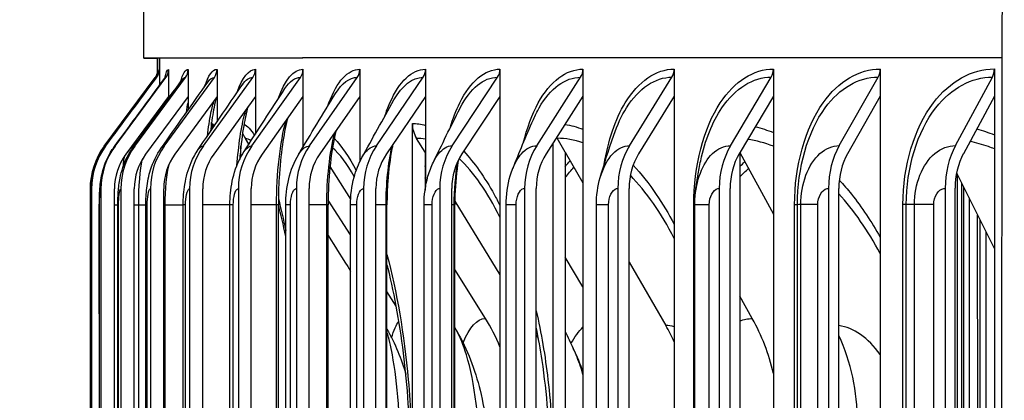
# Model space of a CAD drawing. Units: inches. Extents: x 121 to 165.4, y 22 to 53.8.
# Drawn here: x 148.8 to 150.6, y 33.3 to 34 of the extents above; entities that cross this region are included whole.
import ezdxf

# ---------------------------------------------------------------- set-up
doc = ezdxf.new("R2010")
doc.units = ezdxf.units.IN
doc.header["$MEASUREMENT"] = 0
for name, color, linetype in [('AV-PVC', 250, 'Continuous'), ('DIMENSIONS', 5, 'Continuous'), ('Visible (ANSI)', 7, 'Continuous'), ('Visible Narrow (ANSI)', 7, 'Continuous')]:
    doc.layers.add(name, color=color, linetype=linetype)
doc.styles.add('Arial', font='arial.ttf')
doc.dimstyles.new('Dimensions', dxfattribs={"dimtxt": 0.089844, "dimasz": 0.125, "dimexe": 0.0625, "dimexo": 0.125, "dimgap": 0.09, "dimtad": 0, "dimtih": 1, "dimtoh": 1, "dimzin": 0, "dimdsep": 46, "dimlunit": 5, "dimtxsty": 'Arial', "dimcen": 0, "dimadec": 0, "dimazin": 0, "dimtfac": 1, "dimtofl": 0, "dimtmove": 0, "dimatfit": 3, "dimfxl": 1, "dimfrac": 2, "dimtolj": 1, "dimtzin": 0, "dimarcsym": 0})

# ---------------------------------------------------------------- blocks, each defined once
blk = doc.blocks.new('*D152')
at = {"layer": 'Defpoints', "color": 0, "transparency": 16777216}
for p in [(145.5747, 34.973), (150.2423, 34.973), (150.5639, 27.8724)]:
    blk.add_point(p, dxfattribs=at)
at = {"layer": 'DIMENSIONS', "color": 0, "lineweight": -2, "transparency": 16777216}
for p, q in [((149.8673, 34.973), (145.3872, 34.973)), ((145.5747, 34.598), (145.5747, 32.0567)), ((145.5747, 28.2474), (145.5747, 30.7887)), ((150.1889, 27.8724), (145.3872, 27.8724))]:
    blk.add_line(p, q, dxfattribs=at)
at = {"layer": 'DIMENSIONS', "color": 0, "transparency": 16777216}
for points in [[(145.5122, 34.598), (145.6372, 34.598), (145.5747, 34.973)], [(145.5122, 28.2474), (145.6372, 28.2474), (145.5747, 27.8724)]]:
    blk.add_solid(points, dxfattribs=at)
at = {"layer": 'DIMENSIONS', "color": 0, "transparency": 16777216, "insert": (145.5747, 31.4227), "char_height": 0.269531, "attachment_point": 5, "style": 'Arial'}
blk.add_mtext('\\A1;Head Height\\P7 1/8"', dxfattribs=at)
blk = doc.blocks.new('*D155')
at = {"layer": 'Defpoints', "color": 0, "transparency": 16777216}
for p in [(147.2719, 34.3745), (150.653, 34.3745), (150.614, 30.3745)]:
    blk.add_point(p, dxfattribs=at)
at = {"layer": 'DIMENSIONS', "color": 0, "lineweight": -2, "transparency": 16777216}
for p, q in [((150.278, 34.3745), (147.0844, 34.3745)), ((147.2719, 33.9995), (147.2719, 33.1615)), ((147.2719, 30.7495), (147.2719, 31.5955)), ((150.239, 30.3745), (147.0844, 30.3745))]:
    blk.add_line(p, q, dxfattribs=at)
at = {"layer": 'DIMENSIONS', "color": 0, "transparency": 16777216}
for points in [[(147.2094, 33.9995), (147.3344, 33.9995), (147.2719, 34.3745)], [(147.2094, 30.7495), (147.3344, 30.7495), (147.2719, 30.3745)]]:
    blk.add_solid(points, dxfattribs=at)
at = {"layer": 'DIMENSIONS', "color": 0, "transparency": 16777216, "insert": (147.2719, 32.3785), "char_height": 0.269531, "attachment_point": 5, "style": 'Arial'}
blk.add_mtext('\\A1;{\\H1.85507x;\\C1;*} Inner Louvers\\P4"', dxfattribs=at)

msp = doc.modelspace()

# ---------------------------------------------------------------- linework, layer by layer
at = {"layer": 'AV-PVC', "color": 5}
msp.add_lwpolyline([(150.57538, 30.48934), (150.57382, 33.03038), (150.57538, 34.25742)], dxfattribs=at)
at = {"layer": 'Visible (ANSI)'}
for p, q in [((148.99231, 33.97234), (148.9923, 34.28923)), ((149.01731, 33.93904), (149.01731, 33.97234)), ((149.02096, 33.95162), (149.02096, 33.97239)), ((149.02132, 33.9724), (149.02132, 33.92227)), ((149.03805, 33.95169), (149.03805, 33.90156)), ((149.07392, 33.95177), (149.07392, 33.90164)), ((149.1273, 33.95185), (149.1273, 33.90172)), ((149.19802, 33.95193), (149.19802, 33.9018)), ((149.28586, 33.95201), (149.28586, 33.90187)), ((149.39054, 33.95208), (149.39055, 33.90195)), ((149.51174, 33.95216), (149.51174, 33.90203)), ((149.64906, 33.95223), (149.64906, 33.9021)), ((149.80208, 33.95231), (149.80208, 33.90218)), ((149.9703, 33.95238), (149.9703, 33.90225)), ((150.15321, 33.95245), (150.15321, 33.90232)), ((150.35022, 33.95251), (150.35022, 33.90238)), ((150.56071, 33.95258), (150.56071, 33.90245)), ((148.91936, 33.81025), (149.01348, 33.9366)), ((148.92192, 33.81033), (149.01601, 33.93668)), ((148.93932, 33.8104), (149.03312, 33.93675)), ((148.97583, 33.81048), (149.06902, 33.93683)), ((149.03015, 33.81056), (149.12244, 33.93691)), ((149.10212, 33.81064), (149.19323, 33.93699)), ((149.19152, 33.81072), (149.28115, 33.93707)), ((149.29805, 33.8108), (149.38592, 33.93715)), ((149.42139, 33.81088), (149.50722, 33.93722)), ((149.56114, 33.81096), (149.64467, 33.9373)), ((149.71687, 33.81103), (149.79782, 33.93737)), ((149.88807, 33.8111), (149.96619, 33.93744)), ((150.07421, 33.81117), (150.14926, 33.93751)), ((150.27471, 33.81124), (150.34644, 33.93758)), ((150.48892, 33.81131), (150.55712, 33.93764)), ((149.03805, 33.90156), (148.9593, 33.79546)), ((149.07392, 33.90164), (148.99567, 33.79554)), ((149.03805, 33.90156), (149.03805, 33.8984)), ((149.1273, 33.90172), (149.0498, 33.79562)), ((149.07392, 33.90164), (149.07392, 33.87683)), ((149.19802, 33.9018), (149.12152, 33.7957)), ((149.1273, 33.90172), (149.1273, 33.85507)), ((149.19802, 33.9018), (149.19802, 33.8326)), ((149.28586, 33.90187), (149.2106, 33.79578)), ((149.28586, 33.90187), (149.28586, 33.80866)), ((149.39055, 33.90195), (149.31676, 33.79586)), ((149.39055, 33.90195), (149.39055, 33.78157)), ((149.51174, 33.90203), (149.43967, 33.79594)), ((149.51174, 33.90203), (149.51174, 33.73468)), ((149.64906, 33.9021), (149.57893, 33.79602)), ((149.64906, 33.9021), (149.64916, 29.80237)), ((149.80208, 33.90218), (149.7341, 33.79609)), ((149.80208, 33.90218), (149.80217, 29.80244)), ((149.9703, 33.90225), (149.90471, 33.79616)), ((149.9703, 33.90225), (149.9704, 29.80251)), ((150.15321, 33.90232), (150.0902, 33.79623)), ((150.15321, 33.90232), (150.15331, 29.80258)), ((150.35022, 33.90238), (150.28999, 33.7963)), ((150.35022, 33.90238), (150.35032, 29.80265)), ((150.56071, 33.90245), (150.50345, 33.79637)), ((150.56071, 33.90245), (150.5608, 29.80271)), ((149.11731, 33.84038), (149.11731, 33.85397)), ((149.11919, 33.84314), (149.11919, 33.8516)), ((149.48765, 29.85208), (149.48755, 33.85208)), ((149.18616, 33.8142), (149.17957, 33.82434)), ((149.51087, 33.79903), (149.4952, 33.82465)), ((149.7694, 33.79918), (149.75452, 33.8248)), ((149.17146, 33.79054), (149.17146, 33.8108)), ((149.74735, 29.888), (149.74726, 33.81663)), ((149.51087, 33.79903), (149.51087, 33.72906)), ((149.51087, 33.79903), (149.51174, 33.79761)), ((149.7694, 33.79918), (149.76949, 29.90527)), ((149.7694, 33.79918), (149.80208, 33.74293)), ((150.09118, 33.79789), (150.09127, 29.90702)), ((150.09159, 33.79858), (150.15322, 33.68495)), ((149.33564, 33.77262), (149.37371, 33.71267)), ((150.49098, 33.7613), (150.56071, 33.6209)), ((150.25482, 33.73253), (150.25491, 29.97253)), ((150.27396, 29.97253), (150.27387, 33.73253)), ((150.47002, 33.7326), (150.47011, 29.9726)), ((150.48822, 29.97259), (150.48813, 33.73259)), ((150.50084, 30.53751), (150.50077, 33.74159)), ((148.89326, 33.73153), (148.89335, 29.97153)), ((148.89584, 33.73162), (148.89593, 29.97162)), ((148.91332, 33.73169), (148.91341, 29.97169)), ((148.93832, 29.97169), (148.93823, 33.73169)), ((148.94999, 33.73177), (148.95008, 29.97177)), ((148.97483, 29.97177), (148.97474, 33.73177)), ((149.00456, 33.73185), (149.00465, 29.97185)), ((149.02916, 29.97185), (149.02907, 33.73185)), ((149.07687, 33.73193), (149.07695, 29.97193)), ((149.10115, 29.97193), (149.10106, 33.73193)), ((149.16667, 33.73201), (149.16676, 29.97201)), ((149.19056, 29.97201), (149.19047, 33.73201)), ((149.27369, 33.73209), (149.27378, 29.97209)), ((149.29711, 29.97209), (149.29703, 33.73209)), ((149.3976, 33.73217), (149.39768, 29.97217)), ((149.42048, 29.97217), (149.42039, 33.73217)), ((149.53799, 33.73225), (149.53808, 29.97225)), ((149.56026, 29.97224), (149.56017, 33.73224)), ((149.69443, 33.73232), (149.69451, 29.97232)), ((149.71601, 29.97232), (149.71592, 33.73232)), ((149.86641, 33.73239), (149.8665, 29.97239)), ((149.88725, 29.97239), (149.88716, 33.73239)), ((150.05341, 33.73246), (150.0535, 29.97246)), ((150.07343, 29.97246), (150.07334, 33.73246)), ((148.89484, 30.00161), (148.89475, 33.70161)), ((148.91041, 30.00168), (148.91032, 33.70168)), ((148.94454, 30.00176), (148.94445, 33.70176)), ((148.99616, 30.00184), (148.99607, 33.70184)), ((149.06511, 30.00192), (149.06502, 33.70192)), ((149.15118, 30.00199), (149.15109, 33.70199)), ((149.24053, 30.00195), (149.24044, 33.70195)), ((149.25409, 30.00207), (149.25401, 33.70207)), ((149.33224, 30.00202), (149.33215, 33.70202)), ((149.37344, 33.6467), (149.3322, 33.71077)), ((149.37353, 30.00215), (149.37344, 33.70215)), ((149.4408, 30.0021), (149.44071, 33.7021)), ((149.50911, 30.00222), (149.50902, 33.70222)), ((149.56588, 30.00218), (149.56579, 33.70218)), ((149.56584, 33.70921), (149.64907, 33.57319)), ((149.6604, 30.0023), (149.66032, 33.7023)), ((149.82694, 30.00237), (149.82686, 33.70237)), ((150.0082, 30.00244), (150.00812, 33.70244)), ((150.52994, 30.53756), (150.52987, 33.683)), ((149.80208, 33.55111), (149.7694, 33.60576)), ((149.88716, 33.59646), (149.9548, 33.48003)), ((149.62219, 33.49271), (149.56579, 33.58296)), ((149.45777, 33.51567), (149.44072, 33.54217)), ((150.11437, 33.49245), (150.09119, 33.5336))]:
    msp.add_line(p, q, dxfattribs=at)
for centre, major_axis, ratio, start_param, end_param in [((154.61731, 33.97247), (-5.625, -0.00013), 0.0002528, 5.5142186, 6.3775012), ((154.61731, 33.97247), (-5.6, -0.00013), 0.0002528, 5.5188432, 6.2831854), ((148.99597, 33.95162), (-0.00018, 0.025), 0.999349, 4.0650106, 4.705381), ((149.01315, 33.95169), (-0.00007, 0.025), 0.9962958, 4.0690783, 4.7094488), ((149.04917, 33.95177), (-0.00004, 0.025), 0.9898909, 4.0702359, 4.7106063), ((149.10279, 33.95185), (-0.00003, 0.025), 0.980359, 4.0707365, 4.711107), ((149.17383, 33.95193), (-0.00002, 0.025), 0.9677302, 4.0710151, 4.7113856), ((149.26206, 33.95201), (-0.00002, 0.025), 0.9520444, 4.0711921, 4.7115626), ((149.36721, 33.95208), (-0.00002, 0.025), 0.9333511, 4.0713142, 4.7116846), ((149.48894, 33.95216), (-0.00001, 0.025), 0.9117094, 4.0714031, 4.7117736), ((149.62688, 33.95224), (-0.00001, 0.025), 0.8871877, 4.0714705, 4.711841), ((149.78058, 33.95231), (-0.00001, 0.025), 0.8598634, 4.0715233, 4.7118937), ((149.94956, 33.95238), (-0.00001, 0.025), 0.8298228, 4.0715654, 4.7119359), ((150.13328, 33.95245), (-0.00001, 0.025), 0.7971608, 4.0715997, 4.7119702), ((150.33117, 33.95252), (-0.00001, 0.025), 0.7619807, 4.0716281, 4.7119986), ((150.5426, 33.95258), (-0.00001, 0.025), 0.7243935, 4.0716518, 4.7120222), ((148.99344, 33.95154), (0.00031, 0.025), 0.9997992, 4.0846371, 4.4239618), ((149.16917, 33.85161), (-0.00048, 0.05), 0.9996583, 1.5611237, 1.7138264), ((149.53419, 33.85207), (-0.00003, 0.05), 0.9326833, 1.5700954, 2.150725), ((149.22096, 33.85176), (-0.00009, 0.05), 0.9901555, 1.920959, 2.1496196), ((149.79153, 33.85222), (-0.00003, 0.05), 0.8854638, 2.1110661, 2.1508818), ((149.02498, 33.73154), (0.00166, 0.13173), 0.9997992, 0.9430444, 1.5834149), ((149.02749, 33.73162), (-0.00093, 0.13173), 0.999349, 0.9234179, 1.5637884), ((149.04457, 33.73169), (-0.00039, 0.13174), 0.9962958, 0.9274857, 1.5678561), ((149.0804, 33.73177), (-0.00024, 0.13174), 0.9898909, 0.9286432, 1.5690137), ((149.13371, 33.73185), (-0.00017, 0.13174), 0.980359, 0.9291439, 1.5695143), ((149.20435, 33.73193), (-0.00013, 0.13174), 0.9677302, 0.9294225, 1.569793), ((149.29209, 33.732), (-0.00011, 0.13174), 0.9520444, 0.9295995, 1.56997), ((149.39665, 33.73208), (-0.00009, 0.13174), 0.9333511, 0.9297215, 1.570092), ((149.5177, 33.73216), (-0.00008, 0.13174), 0.9117094, 0.9298104, 1.5701809), ((149.65486, 33.73223), (-0.00007, 0.13174), 0.8871877, 0.9298779, 1.5702484), ((149.8077, 33.73231), (-0.00006, 0.13174), 0.8598634, 0.9299306, 1.5703011), ((149.97573, 33.73238), (-0.00005, 0.13174), 0.8298228, 0.9299728, 1.5703432), ((150.15843, 33.73245), (-0.00005, 0.13174), 0.7971608, 0.9300071, 1.5703776), ((150.3552, 33.73251), (-0.00004, 0.13174), 0.7619807, 0.9300354, 1.5704059), ((150.56545, 33.73258), (-0.00004, 0.13174), 0.7243935, 0.9300591, 1.5704296), ((149.04457, 33.73169), (0.00032, -0.10674), 0.9962958, 4.0690783, 4.7094488), ((149.0804, 33.73177), (0.00019, -0.10674), 0.9898909, 4.0702359, 4.7106063), ((149.13371, 33.73185), (0.00014, -0.10674), 0.980359, 4.0707365, 4.711107), ((149.20435, 33.73193), (0.00011, -0.10674), 0.9677302, 4.0710151, 4.7113856), ((149.29209, 33.732), (0.00009, -0.10674), 0.9520444, 4.0711921, 4.7115626), ((149.39665, 33.73208), (0.00007, -0.10674), 0.9333511, 4.0713142, 4.7116846), ((149.5177, 33.73216), (0.00006, -0.10674), 0.9117094, 4.0714031, 4.7117736), ((149.65486, 33.73223), (0.00005, -0.10674), 0.8871877, 4.0714705, 4.711841), ((149.8077, 33.73231), (0.00005, -0.10674), 0.8598634, 4.0715233, 4.7118937), ((149.97573, 33.73238), (0.00004, -0.10674), 0.8298228, 4.0715654, 4.7119359), ((150.15843, 33.73245), (0.00004, -0.10674), 0.7971608, 4.0715997, 4.7119702), ((150.3552, 33.73251), (0.00003, -0.10674), 0.7619807, 4.0716281, 4.7119986), ((150.56545, 33.73258), (0.00003, -0.10674), 0.7243935, 4.0716518, 4.7120222), ((149.34414, 33.30115), (0.00027, 0.34916), 0.9524112, 5.1236456, 5.293848), ((149.71481, 33.30223), (0.00016, -0.32416), 0.8854638, 2.0433481, 2.1508818), ((149.86373, 33.30087), (0.00014, 0.34916), 0.8585675, 4.9755413, 5.2935117), ((149.45337, 33.30208), (0.00022, -0.32416), 0.9326833, 2.0593446, 2.0888783), ((150.04022, 33.30238), (0.00013, -0.32416), 0.8266906, 1.570347, 2.0819898)]:
    msp.add_ellipse(centre, major_axis=major_axis, ratio=ratio, start_param=start_param, end_param=end_param, dxfattribs=at)
for points in [[(148.92174, 33.8102), (148.95303, 33.85227), (148.98432, 33.89435), (149.01563, 33.93643)], [(148.93824, 33.80968), (148.96912, 33.85153), (149.00002, 33.89342), (149.03095, 33.93533)], [(148.97287, 33.80848), (149.00285, 33.84988), (149.03293, 33.89135), (149.06309, 33.93289)], [(149.06309, 33.93289), (149.06315, 33.93297), (149.06317, 33.93301), (149.06317, 33.93301)], [(149.02437, 33.80658), (149.05303, 33.84727), (149.08188, 33.88812), (149.11087, 33.92909)], [(149.09257, 33.8039), (149.11947, 33.8436), (149.14667, 33.88358), (149.17411, 33.92376)], [(149.17721, 33.80029), (149.2019, 33.83869), (149.22704, 33.87752), (149.25255, 33.91667)], [(149.27798, 33.79554), (149.30001, 33.83224), (149.32267, 33.86961), (149.34585, 33.90745)], [(149.39451, 33.78931), (149.41341, 33.82384), (149.43317, 33.85934), (149.45363, 33.89555)], [(149.52635, 33.78104), (149.54166, 33.81277), (149.55809, 33.84592), (149.57541, 33.88008)], [(149.67301, 33.76968), (149.68424, 33.79771), (149.69689, 33.82789), (149.71068, 33.85949)], [(149.8339, 33.75263), (149.84055, 33.77562), (149.84897, 33.80209), (149.85881, 33.8306)], [(149.82686, 33.70237), (149.82686, 33.71931), (149.82922, 33.73644), (149.8339, 33.75263)], [(149.25401, 33.64396), (149.24965, 33.66506), (149.24508, 33.68469), (149.24044, 33.70248)], [(149.24044, 33.69779), (149.2411, 33.69679), (149.24176, 33.69578), (149.24241, 33.69478)], [(150.00812, 33.70244), (150.00812, 33.70573), (150.00821, 33.70902), (150.0084, 33.7123)], [(150.00812, 33.70244), (150.00812, 33.70244), (150.00812, 33.70244), (150.00812, 33.70244)], [(149.33215, 33.64568), (149.34586, 33.62388), (149.35963, 33.60202), (149.37344, 33.58011)], [(149.44072, 33.47288), (149.45574, 33.44651), (149.46743, 33.4181), (149.47558, 33.38975)], [(149.56579, 33.47589), (149.56694, 33.47391), (149.56808, 33.47192), (149.56922, 33.46993)], [(149.76941, 33.46885), (149.77423, 33.45857), (149.7792, 33.44808), (149.78429, 33.4374)], [(149.78429, 33.4374), (149.79101, 33.42332), (149.79693, 33.40883), (149.80209, 33.39404)]]:
    msp.add_open_spline(points, degree=3, dxfattribs=at)
for points, knots in [([(149.01563, 33.93643), (149.01664, 33.93779), (149.01737, 33.93908), (149.01835, 33.9411), (149.01864, 33.94187), (149.01908, 33.94318), (149.01918, 33.94359), (149.01927, 33.94395), (149.01928, 33.944), (149.01928, 33.944)], [0, 0, 0, 0, 0.017924606, 0.017924606, 0.035386437, 0.035386437, 0.058060745, 0.058060745, 0.072150852, 0.072150852, 0.072150852, 0.072150852]), ([(149.03095, 33.93533), (149.03189, 33.9366), (149.03223, 33.93736), (149.03241, 33.93774), (149.03243, 33.93778), (149.03243, 33.93778)], [0, 0, 0, 0, 0.038704794, 0.038704794, 0.051796161, 0.051796161, 0.051796161, 0.051796161]), ([(149.12612, 33.9001), (149.12471, 33.89501), (149.12324, 33.88882), (149.1196, 33.87039), (149.11749, 33.85657), (149.11558, 33.84005), (149.11543, 33.83872), (149.11528, 33.83738)], [0.17998774, 0.17998774, 0.17998774, 0.17998774, 0.26878475, 0.26878475, 0.41481546, 0.41481546, 0.42742714, 0.42742714, 0.42742714, 0.42742714]), ([(149.18421, 33.88264), (149.18148, 33.87285), (149.17885, 33.86088), (149.17383, 33.83168), (149.17153, 33.8135), (149.16956, 33.79155), (149.16933, 33.78878), (149.1691, 33.78598)], [0.20197309, 0.20197309, 0.20197309, 0.20197309, 0.33587566, 0.33587566, 0.49611899, 0.49611899, 0.51903622, 0.51903622, 0.51903622, 0.51903622]), ([(149.25756, 33.86197), (149.25729, 33.86095), (149.25702, 33.85991), (149.25333, 33.8454), (149.25028, 33.82968), (149.2451, 33.79384), (149.24306, 33.77301), (149.24091, 33.73542), (149.24044, 33.71863), (149.24044, 33.70195)], [0.22527261, 0.22527261, 0.22527261, 0.22527261, 0.23694836, 0.23694836, 0.38607571, 0.38607571, 0.55278202, 0.55278202, 0.67990757, 0.67990757, 0.67990757, 0.67990757]), ([(149.34651, 33.83864), (149.34605, 33.83673), (149.3456, 33.83479), (149.3415, 33.81655), (149.33848, 33.79816), (149.33398, 33.75812), (149.33259, 33.73583), (149.33218, 33.70976), (149.33215, 33.70589), (149.33215, 33.70202)], [0.24636675, 0.24636675, 0.24636675, 0.24636675, 0.26527068, 0.26527068, 0.4219735, 0.4219735, 0.59141917, 0.59141917, 0.62089366, 0.62089366, 0.62089366, 0.62089366]), ([(148.89475, 33.70161), (148.89475, 33.70578), (148.89478, 33.71), (148.89487, 33.71794), (148.89494, 33.72173), (148.89516, 33.72948), (148.89531, 33.73331), (148.89578, 33.74019), (148.89604, 33.74319), (148.89693, 33.75052), (148.89766, 33.75496), (148.89982, 33.76486), (148.90139, 33.77037), (148.90709, 33.78634), (148.91229, 33.79655), (148.91964, 33.80733), (148.92067, 33.80878), (148.92174, 33.8102)], [0, 0, 0, 0, 0.03179332, 0.03179332, 0.06369964, 0.06369964, 0.1023639, 0.1023639, 0.12862944, 0.12862944, 0.16320638, 0.16320638, 0.20679074, 0.20679074, 0.29270437, 0.29270437, 0.30624877, 0.30624877, 0.30624877, 0.30624877]), ([(148.91032, 33.70168), (148.91032, 33.7076), (148.91043, 33.71357), (148.91086, 33.72512), (148.91119, 33.73074), (148.91263, 33.7462), (148.91427, 33.75667), (148.9204, 33.7778), (148.92489, 33.78837), (148.93294, 33.80208), (148.9355, 33.80595), (148.93824, 33.80968)], [0, 0, 0, 0, 0.04512492, 0.04512492, 0.09223761, 0.09223761, 0.17723524, 0.17723524, 0.2633701, 0.2633701, 0.29869683, 0.29869683, 0.29869683, 0.29869683]), ([(148.94445, 33.70176), (148.94445, 33.70991), (148.94473, 33.71812), (148.94596, 33.73455), (148.94696, 33.74284), (148.95111, 33.76428), (148.95543, 33.77781), (148.96496, 33.7966), (148.96869, 33.80271), (148.97287, 33.80848)], [0, 0, 0, 0, 0.06215829, 0.06215829, 0.13053123, 0.13053123, 0.23808281, 0.23808281, 0.29255055, 0.29255055, 0.29255055, 0.29255055]), ([(148.99607, 33.70184), (148.99607, 33.71235), (148.99664, 33.72291), (148.9992, 33.74452), (149.0014, 33.75577), (149.00924, 33.7807), (149.0158, 33.79442), (149.02437, 33.80658)], [0, 0, 0, 0, 0.08011254, 0.08011254, 0.17118251, 0.17118251, 0.28534831, 0.28534831, 0.28534831, 0.28534831]), ([(149.45145, 33.81328), (149.4509, 33.81067), (149.45037, 33.80803), (149.44635, 33.78688), (149.44376, 33.76659), (149.44124, 33.73152), (149.44071, 33.71677), (149.44071, 33.7021)], [0.2627379, 0.2627379, 0.2627379, 0.2627379, 0.28605174, 0.28605174, 0.44722274, 0.44722274, 0.55901605, 0.55901605, 0.55901605, 0.55901605]), ([(149.06502, 33.70192), (149.06502, 33.71467), (149.06598, 33.72749), (149.07026, 33.75362), (149.07398, 33.76723), (149.08314, 33.78841), (149.08749, 33.79641), (149.09257, 33.8039)], [0, 0, 0, 0, 0.09722145, 0.09722145, 0.20689804, 0.20689804, 0.27654015, 0.27654015, 0.27654015, 0.27654015]), ([(149.15109, 33.70199), (149.15109, 33.71667), (149.15248, 33.73142), (149.15856, 33.76089), (149.16369, 33.77596), (149.17299, 33.79342), (149.17503, 33.7969), (149.17721, 33.80029)], [0, 0, 0, 0, 0.11180077, 0.11180077, 0.23381278, 0.23381278, 0.26488879, 0.26488879, 0.26488879, 0.26488879]), ([(149.25401, 33.70207), (149.25401, 33.7182), (149.25581, 33.73445), (149.26341, 33.76585), (149.26951, 33.78142), (149.27798, 33.79554)], [0, 0, 0, 0, 0.12289786, 0.12289786, 0.25004045, 0.25004045, 0.25004045, 0.25004045]), ([(149.37344, 33.70215), (149.37344, 33.71927), (149.37559, 33.73656), (149.3834, 33.76553), (149.38823, 33.77784), (149.39451, 33.78931)], [0, 0, 0, 0, 0.13049152, 0.13049152, 0.23147281, 0.23147281, 0.23147281, 0.23147281]), ([(149.50902, 33.70222), (149.50902, 33.71996), (149.51144, 33.7379), (149.51894, 33.76379), (149.52228, 33.77261), (149.52635, 33.78104)], [0, 0, 0, 0, 0.13518387, 0.13518387, 0.20742626, 0.20742626, 0.20742626, 0.20742626]), ([(149.57235, 33.78462), (149.57187, 33.78171), (149.57141, 33.77879), (149.56805, 33.75572), (149.56631, 33.73417), (149.56582, 33.7092), (149.56579, 33.70569), (149.56579, 33.70218)], [0.2771377, 0.2771377, 0.2771377, 0.2771377, 0.30114461, 0.30114461, 0.46486982, 0.46486982, 0.49163044, 0.49163044, 0.49163044, 0.49163044]), ([(149.66032, 33.7023), (149.66032, 33.72038), (149.66293, 33.73867), (149.66957, 33.76052), (149.67119, 33.76514), (149.67301, 33.76968)], [0, 0, 0, 0, 0.13776499, 0.13776499, 0.17536553, 0.17536553, 0.17536553, 0.17536553]), ([(150.00839, 33.71231), (150.00865, 33.71714), (150.009, 33.72101), (150.01045, 33.73493), (150.01192, 33.74497), (150.01531, 33.76463), (150.0171, 33.77389), (150.01913, 33.78355)], [0, 0, 0, 0, 0.07643895, 0.07643895, 0.26356927, 0.26356927, 0.41651433, 0.41651433, 0.41651433, 0.41651433]), ([(149.4835, 33.22707), (149.4835, 33.29148), (149.4797, 33.35671), (149.46559, 33.47754), (149.45524, 33.53482), (149.44209, 33.58783), (149.4414, 33.59054), (149.44072, 33.59322)], [0, 0, 0, 0, 0.49074854, 0.49074854, 0.97201582, 0.97201582, 0.99804248, 0.99804248, 0.99804248, 0.99804248]), ([(149.56922, 33.46993), (149.58895, 33.43566), (149.60313, 33.39832), (149.62274, 33.31756), (149.62748, 33.27218), (149.62749, 33.22695)], [0, 0, 0, 0, 0.30443976, 0.30443976, 0.64909377, 0.64909377, 0.64909377, 0.64909377]), ([(149.74065, 33.22722), (149.74065, 33.2908), (149.73585, 33.3552), (149.72368, 33.43611), (149.72004, 33.4565), (149.71593, 33.47639)], [0, 0, 0, 0, 0.48445639, 0.48445639, 0.65094358, 0.65094358, 0.65094358, 0.65094358])]:
    msp.add_open_spline(points, degree=3, knots=knots, dxfattribs=at)
at = {"layer": 'Visible Narrow (ANSI)'}
for p, q in [((150.49195, 33.75934), (150.49203, 30.55997)), ((150.5038, 33.73548), (150.50388, 30.56002)), ((150.51397, 33.71501), (150.51404, 30.56002)), ((148.8949, 30.00161), (148.89482, 33.70161)), ((148.91085, 30.00168), (148.91076, 33.70168)), ((148.9458, 30.00176), (148.94571, 33.70176)), ((148.98303, 30.00174), (148.98294, 33.70174)), ((148.99867, 30.00184), (148.99858, 33.70184)), ((149.03187, 30.00183), (149.03179, 33.70183)), ((149.06929, 30.00192), (149.0692, 33.70192)), ((149.15743, 30.002), (149.15734, 33.702)), ((149.23713, 30.00195), (149.23705, 33.70195)), ((149.26282, 30.00208), (149.26273, 33.70208)), ((149.32979, 30.00203), (149.3297, 33.70203)), ((149.38513, 30.00216), (149.38504, 33.70216)), ((149.43915, 30.0021), (149.43906, 33.7021)), ((149.52396, 30.00224), (149.52388, 33.70224)), ((149.56487, 30.00218), (149.56478, 33.70218)), ((149.67889, 30.00231), (149.6788, 33.70231)), ((149.84941, 30.00239), (149.84933, 33.70239)), ((150.0065, 30.00239), (150.00642, 33.70239)), ((150.035, 30.00246), (150.03491, 33.70246)), ((150.19233, 30.00246), (150.19225, 33.70246)), ((150.19762, 30.00246), (150.19753, 33.70246)), ((150.2038, 30.00251), (150.20371, 33.7025)), ((150.23506, 30.00253), (150.23498, 33.70253)), ((150.39214, 30.00253), (150.39205, 33.70253)), ((150.39825, 30.00253), (150.39817, 33.70253)), ((150.41334, 30.00257), (150.41325, 33.70257)), ((150.44897, 30.00259), (150.44888, 33.70259)), ((150.53399, 33.67471), (150.53406, 30.56007)), ((150.54497, 33.65261), (150.54504, 30.56007))]:
    msp.add_line(p, q, dxfattribs=at)
for points in [[(149.01899, 33.94272), (149.01951, 33.94856), (149.02016, 33.95161), (149.02096, 33.95162)], [(149.03117, 33.93543), (149.03316, 33.94603), (149.03546, 33.95168), (149.03805, 33.95169)], [(149.05999, 33.92843), (149.06405, 33.94358), (149.06878, 33.95176), (149.07392, 33.95177)], [(149.10454, 33.91999), (149.11109, 33.94058), (149.11891, 33.95184), (149.1273, 33.95185)], [(149.16469, 33.90988), (149.17403, 33.93692), (149.18565, 33.95191), (149.19802, 33.95193)], [(149.24027, 33.8978), (149.25256, 33.93246), (149.26872, 33.95199), (149.28586, 33.95201)], [(149.01563, 33.93642), (149.01575, 33.93659), (149.01588, 33.93668), (149.01601, 33.93668)], [(149.03096, 33.93529), (149.03166, 33.93625), (149.03238, 33.93675), (149.03312, 33.93675)], [(149.0631, 33.9328), (149.065, 33.93546), (149.06698, 33.93683), (149.06902, 33.93683)], [(149.1109, 33.92896), (149.11456, 33.93418), (149.11844, 33.93691), (149.12244, 33.93691)], [(149.17414, 33.92362), (149.1801, 33.93236), (149.18656, 33.93698), (149.19323, 33.93699)], [(149.25258, 33.91654), (149.26131, 33.92989), (149.27106, 33.93706), (149.28115, 33.93707)], [(149.34587, 33.90736), (149.35775, 33.92662), (149.37159, 33.93714), (149.38592, 33.93715)], [(149.45364, 33.89551), (149.46887, 33.92232), (149.4877, 33.93721), (149.50722, 33.93722)], [(149.07088, 33.87252), (149.07183, 33.87907), (149.07285, 33.88502), (149.07393, 33.89035)], [(149.11919, 33.8516), (149.11986, 33.85161), (149.12074, 33.84998), (149.12178, 33.84679)], [(149.1771, 33.85051), (149.18325, 33.84785), (149.18985, 33.84097), (149.19668, 33.83012)], [(149.23705, 33.70195), (149.23704, 33.75982), (149.24342, 33.8172), (149.25484, 33.85811)], [(149.48755, 33.85208), (149.49551, 33.85208), (149.5036, 33.85089), (149.51176, 33.84853)], [(149.76899, 33.85048), (149.77997, 33.84872), (149.79104, 33.84566), (149.80211, 33.84133)], [(150.11999, 33.84622), (150.13108, 33.8435), (150.14218, 33.83987), (150.15324, 33.83538)], [(150.52819, 33.84213), (150.53907, 33.83914), (150.54993, 33.83551), (150.56072, 33.83125)], [(149.18998, 33.82012), (149.18637, 33.82293), (149.1829, 33.82434), (149.17957, 33.82434)], [(149.3297, 33.70203), (149.3297, 33.74987), (149.33495, 33.79738), (149.34445, 33.83552)], [(149.34357, 33.82479), (149.35711, 33.81036), (149.37072, 33.79036), (149.38388, 33.76524)], [(149.51174, 33.82294), (149.50618, 33.82408), (149.50066, 33.82465), (149.4952, 33.82465)], [(149.80208, 33.81631), (149.78611, 33.82196), (149.77017, 33.82481), (149.75452, 33.8248)], [(148.92174, 33.8102), (148.9218, 33.81028), (148.92186, 33.81033), (148.92192, 33.81033)], [(148.93824, 33.80967), (148.9386, 33.81015), (148.93896, 33.8104), (148.93932, 33.8104)], [(148.97287, 33.80846), (148.97383, 33.8098), (148.97482, 33.81048), (148.97583, 33.81048)], [(149.02437, 33.80656), (149.02623, 33.8092), (149.02817, 33.81056), (149.03015, 33.81056)], [(149.09257, 33.80388), (149.09558, 33.80832), (149.09883, 33.81064), (149.10212, 33.81064)], [(149.17721, 33.80028), (149.18161, 33.8071), (149.18652, 33.81072), (149.19152, 33.81072)], [(149.38046, 33.75429), (149.36724, 33.77767), (149.35363, 33.79567), (149.34025, 33.80746)], [(149.43906, 33.7021), (149.43906, 33.74009), (149.44292, 33.77787), (149.45002, 33.81091)], [(150.15321, 33.81011), (150.1375, 33.81623), (150.1217, 33.82047), (150.10598, 33.82281)], [(149.64905, 33.67931), (149.62606, 33.72568), (149.60027, 33.7625), (149.57383, 33.78736)], [(149.03179, 33.70183), (149.03179, 33.73075), (149.03443, 33.75913), (149.03879, 33.77669)], [(149.51099, 33.77312), (149.51128, 33.77356), (149.51157, 33.774), (149.51186, 33.77444)], [(149.56478, 33.70218), (149.56478, 33.72952), (149.56706, 33.75674), (149.57134, 33.78218)], [(149.76953, 33.77298), (149.77251, 33.77654), (149.77554, 33.77999), (149.7786, 33.78333)], [(149.76954, 33.75272), (149.77473, 33.75933), (149.78005, 33.76559), (149.78548, 33.77148)], [(150.09132, 33.77285), (150.09442, 33.7759), (150.09756, 33.77888), (150.10072, 33.78176)], [(150.09133, 33.75364), (150.0966, 33.75914), (150.10197, 33.76438), (150.10744, 33.76937)], [(149.511, 33.75119), (149.51129, 33.75167), (149.51157, 33.75215), (149.51186, 33.75263)], [(149.9703, 33.64023), (149.94634, 33.68703), (149.91877, 33.72642), (149.88948, 33.75657)], [(150.35022, 33.61234), (150.32779, 33.65455), (150.30187, 33.69166), (150.27382, 33.72253)], [(148.89482, 33.70161), (148.89477, 33.70161), (148.89475, 33.70161), (148.89475, 33.70161)], [(148.91076, 33.70168), (148.91047, 33.70168), (148.91033, 33.70168), (148.91033, 33.70168)], [(148.94447, 33.70167), (148.94186, 33.70167), (148.93979, 33.70167), (148.93828, 33.70167)], [(148.94571, 33.70176), (148.94487, 33.70176), (148.94446, 33.70176), (148.94448, 33.70176)], [(148.98294, 33.70174), (148.97962, 33.70175), (148.97689, 33.70175), (148.97477, 33.70175)], [(148.99607, 33.70174), (148.99168, 33.70174), (148.9873, 33.70174), (148.98294, 33.70174)], [(148.99858, 33.70184), (148.99691, 33.70184), (148.9961, 33.70184), (148.99611, 33.70184)], [(149.03179, 33.70183), (149.03082, 33.70183), (149.02992, 33.70183), (149.02908, 33.70183)], [(149.06502, 33.70181), (149.05381, 33.70181), (149.04273, 33.70182), (149.03179, 33.70183)], [(149.0692, 33.70192), (149.06643, 33.70192), (149.06507, 33.70192), (149.06508, 33.70192)], [(149.15109, 33.70188), (149.13402, 33.70189), (149.11734, 33.70189), (149.10106, 33.7019)], [(149.15734, 33.702), (149.15321, 33.702), (149.15115, 33.702), (149.15116, 33.70199)], [(149.23705, 33.70195), (149.22105, 33.70196), (149.20553, 33.70197), (149.19047, 33.70198)], [(149.24042, 33.70195), (149.24041, 33.70195), (149.23928, 33.70195), (149.23705, 33.70195)], [(149.24051, 33.71293), (149.24516, 33.69509), (149.24967, 33.67572), (149.25396, 33.65503)], [(149.26273, 33.70208), (149.25698, 33.70208), (149.25408, 33.70208), (149.25407, 33.70207)], [(149.3297, 33.70203), (149.31848, 33.70204), (149.30759, 33.70204), (149.29703, 33.70205)], [(149.33213, 33.70202), (149.33213, 33.70203), (149.33132, 33.70203), (149.3297, 33.70203)], [(149.38504, 33.70216), (149.37743, 33.70216), (149.37352, 33.70215), (149.37349, 33.70215)], [(149.43906, 33.7021), (149.43268, 33.70211), (149.42645, 33.70212), (149.42039, 33.70212)], [(149.44069, 33.7021), (149.4407, 33.7021), (149.44016, 33.7021), (149.43906, 33.7021)], [(149.52388, 33.70224), (149.51417, 33.70223), (149.5091, 33.70223), (149.50906, 33.70222)], [(149.56478, 33.70218), (149.56323, 33.70218), (149.56169, 33.70218), (149.56017, 33.70219)], [(149.56577, 33.70218), (149.56578, 33.70218), (149.56545, 33.70218), (149.56478, 33.70218)], [(149.6788, 33.70231), (149.66678, 33.70231), (149.66039, 33.7023), (149.66034, 33.7023)], [(149.84933, 33.70239), (149.8348, 33.70238), (149.82691, 33.70237), (149.82686, 33.70237)], [(150.00811, 33.70239), (150.00761, 33.70239), (150.00704, 33.70239), (150.00642, 33.70239)], [(150.03491, 33.70246), (150.01769, 33.70245), (150.00812, 33.70244), (150.00812, 33.70244)], [(150.19753, 33.70246), (150.19741, 33.70246), (150.19552, 33.70246), (150.19225, 33.70246)], [(150.20371, 33.7025), (150.20083, 33.70249), (150.19878, 33.70248), (150.19753, 33.70246)], [(150.23498, 33.70253), (150.21643, 33.70252), (150.20525, 33.70251), (150.20371, 33.7025)], [(150.39817, 33.70253), (150.39774, 33.70253), (150.39556, 33.70253), (150.39205, 33.70253)], [(150.41325, 33.70257), (150.40739, 33.70256), (150.40236, 33.70254), (150.39817, 33.70253)], [(150.44888, 33.70259), (150.42913, 33.70259), (150.41639, 33.70258), (150.41325, 33.70257)], [(149.44923, 33.45695), (149.45328, 33.47119), (149.45785, 33.48148), (149.46278, 33.4873)], [(149.58094, 33.4479), (149.59257, 33.47672), (149.60696, 33.49272), (149.62219, 33.49271)], [(149.97031, 33.4776), (149.96514, 33.47921), (149.95996, 33.48003), (149.9548, 33.48003)], [(150.09122, 33.48806), (150.09879, 33.49096), (150.10655, 33.49245), (150.11437, 33.49245)], [(150.35023, 33.42638), (150.32804, 33.45718), (150.30098, 33.47592), (150.27388, 33.47952)], [(149.77997, 33.44645), (149.78677, 33.45886), (149.79423, 33.46896), (149.80214, 33.47652)]]:
    msp.add_open_spline(points, degree=3, dxfattribs=at)
for points, knots in [([(149.33107, 33.88325), (149.33185, 33.88552), (149.33265, 33.88773), (149.33347, 33.8899), (149.34846, 33.92953), (149.36893, 33.95207), (149.39054, 33.95208)], [2.38165395, 2.38165395, 2.38165395, 2.38165395, 2.42102348, 2.42102348, 2.42102348, 3.14159265, 3.14159265, 3.14159265, 3.14159265]), ([(149.43682, 33.86558), (149.43965, 33.87426), (149.44273, 33.88243), (149.44604, 33.88998), (149.46339, 33.92961), (149.48701, 33.95214), (149.51174, 33.95216)], [2.28372902, 2.28372902, 2.28372902, 2.28372902, 2.42102348, 2.42102348, 2.42102348, 3.14159265, 3.14159265, 3.14159265, 3.14159265]), ([(149.55724, 33.8437), (149.56224, 33.86077), (149.56816, 33.87641), (149.57494, 33.89005), (149.59461, 33.92968), (149.62128, 33.95222), (149.64906, 33.95223)], [2.17302252, 2.17302252, 2.17302252, 2.17302252, 2.42102348, 2.42102348, 2.42102348, 3.14159265, 3.14159265, 3.14159265, 3.14159265]), ([(149.69205, 33.81559), (149.69887, 33.84376), (149.70823, 33.86928), (149.71976, 33.89013), (149.7417, 33.92976), (149.77134, 33.95229), (149.80208, 33.95231)], [2.0419337, 2.0419337, 2.0419337, 2.0419337, 2.4210235, 2.4210235, 2.4210235, 3.1415927, 3.1415927, 3.1415927, 3.1415927]), ([(149.84112, 33.77623), (149.84828, 33.81992), (149.86166, 33.85997), (149.88006, 33.8902), (149.90419, 33.92983), (149.93671, 33.95236), (149.9703, 33.95238)], [1.8713703, 1.8713703, 1.8713703, 1.8713703, 2.4210235, 2.4210235, 2.4210235, 3.1415927, 3.1415927, 3.1415927, 3.1415927]), ([(150.00642, 33.70239), (150.00641, 33.77324), (150.02437, 33.84351), (150.05533, 33.89027), (150.08156, 33.9299), (150.11686, 33.95243), (150.15321, 33.95245)], [1.5707963, 1.5707963, 1.5707963, 1.5707963, 2.4210235, 2.4210235, 2.4210235, 3.1415927, 3.1415927, 3.1415927, 3.1415927]), ([(150.19225, 33.70246), (150.19224, 33.77331), (150.21166, 33.84358), (150.245, 33.89034), (150.27327, 33.92997), (150.31123, 33.9525), (150.35022, 33.95251)], [1.5707963, 1.5707963, 1.5707963, 1.5707963, 2.4210235, 2.4210235, 2.4210235, 3.1415927, 3.1415927, 3.1415927, 3.1415927]), ([(150.39205, 33.70253), (150.39205, 33.77338), (150.41286, 33.84364), (150.44849, 33.8904), (150.47869, 33.93003), (150.51921, 33.95257), (150.56071, 33.95258)], [1.5707963, 1.5707963, 1.5707963, 1.5707963, 2.4210235, 2.4210235, 2.4210235, 3.1415927, 3.1415927, 3.1415927, 3.1415927]), ([(149.57541, 33.88008), (149.57555, 33.88034), (149.57568, 33.8806), (149.57581, 33.88085), (149.59428, 33.91689), (149.619, 33.93728), (149.64467, 33.9373)], [2.42909661, 2.42909661, 2.42909661, 2.42909661, 2.43417015, 2.43417015, 2.43417015, 3.14159265, 3.14159265, 3.14159265, 3.14159265]), ([(149.71071, 33.85945), (149.71402, 33.86709), (149.71758, 33.87427), (149.72138, 33.88093), (149.74195, 33.91696), (149.76942, 33.93736), (149.79782, 33.93737)], [2.30348689, 2.30348689, 2.30348689, 2.30348689, 2.43417015, 2.43417015, 2.43417015, 3.14159265, 3.14159265, 3.14159265, 3.14159265]), ([(149.85893, 33.83048), (149.86538, 33.84931), (149.87326, 33.86642), (149.88241, 33.881), (149.90503, 33.91703), (149.93516, 33.93743), (149.96619, 33.93744)], [2.14798278, 2.14798278, 2.14798278, 2.14798278, 2.43417015, 2.43417015, 2.43417015, 3.14159265, 3.14159265, 3.14159265, 3.14159265]), ([(150.01928, 33.78342), (150.02725, 33.82095), (150.04064, 33.85505), (150.0584, 33.88107), (150.08299, 33.9171), (150.11568, 33.9375), (150.14926, 33.93751)], [1.9232827, 1.9232827, 1.9232827, 1.9232827, 2.4341701, 2.4341701, 2.4341701, 3.1415927, 3.1415927, 3.1415927, 3.1415927]), ([(150.19753, 33.70246), (150.19753, 33.77011), (150.21647, 33.83716), (150.24879, 33.88114), (150.27527, 33.91717), (150.31043, 33.93757), (150.34644, 33.93758)], [1.5707963, 1.5707963, 1.5707963, 1.5707963, 2.4341701, 2.4341701, 2.4341701, 3.1415927, 3.1415927, 3.1415927, 3.1415927]), ([(150.39817, 33.70253), (150.39817, 33.77018), (150.41845, 33.83723), (150.45298, 33.8812), (150.48127, 33.91724), (150.51878, 33.93763), (150.55712, 33.93764)], [1.5707963, 1.5707963, 1.5707963, 1.5707963, 2.4341701, 2.4341701, 2.4341701, 3.1415927, 3.1415927, 3.1415927, 3.1415927]), ([(149.10952, 33.82876), (149.11135, 33.84454), (149.11356, 33.85889), (149.11612, 33.8712), (149.11796, 33.8801), (149.12, 33.88793), (149.12218, 33.89461)], [2.18614068, 2.18614068, 2.18614068, 2.18614068, 2.44889711, 2.44889711, 2.44889711, 2.63863747, 2.63863747, 2.63863747, 2.63863747]), ([(149.16408, 33.77448), (149.16693, 33.81192), (149.17197, 33.84591), (149.17893, 33.87128), (149.17956, 33.8736), (149.18021, 33.87584), (149.18088, 33.87801)], [1.90752131, 1.90752131, 1.90752131, 1.90752131, 2.44889711, 2.44889711, 2.44889711, 2.49825677, 2.49825677, 2.49825677, 2.49825677]), ([(149.27798, 33.79553), (149.27809, 33.79573), (149.27821, 33.79592), (149.27833, 33.79611), (149.28421, 33.80567), (149.29108, 33.8108), (149.29805, 33.8108)], [2.60547366, 2.60547366, 2.60547366, 2.60547366, 2.61587394, 2.61587394, 2.61587394, 3.14159265, 3.14159265, 3.14159265, 3.14159265]), ([(149.39452, 33.78928), (149.39588, 33.79178), (149.39729, 33.79409), (149.39877, 33.79619), (149.40553, 33.80575), (149.41341, 33.81087), (149.42139, 33.81088)], [2.50093928, 2.50093928, 2.50093928, 2.50093928, 2.61587394, 2.61587394, 2.61587394, 3.14159265, 3.14159265, 3.14159265, 3.14159265]), ([(149.52641, 33.78095), (149.5292, 33.78684), (149.53231, 33.792), (149.5357, 33.79626), (149.54331, 33.80583), (149.55217, 33.81095), (149.56114, 33.81096)], [2.3818335, 2.3818335, 2.3818335, 2.3818335, 2.61587394, 2.61587394, 2.61587394, 3.14159265, 3.14159265, 3.14159265, 3.14159265]), ([(149.67312, 33.76953), (149.67738, 33.78028), (149.68264, 33.78949), (149.68869, 33.79634), (149.69713, 33.8059), (149.70694, 33.81103), (149.71687, 33.81103)], [2.23931771, 2.23931771, 2.23931771, 2.23931771, 2.61587394, 2.61587394, 2.61587394, 3.14159265, 3.14159265, 3.14159265, 3.14159265]), ([(149.83405, 33.75247), (149.83931, 33.77058), (149.84731, 33.78614), (149.85724, 33.79641), (149.86648, 33.80597), (149.87722, 33.8111), (149.88807, 33.8111)], [2.0514339, 2.0514339, 2.0514339, 2.0514339, 2.6158739, 2.6158739, 2.6158739, 3.1415927, 3.1415927, 3.1415927, 3.1415927]), ([(150.0084, 33.7123), (150.0104, 33.74664), (150.02264, 33.77912), (150.04083, 33.79648), (150.05085, 33.80604), (150.06248, 33.81117), (150.07421, 33.81117)], [1.6617505, 1.6617505, 1.6617505, 1.6617505, 2.6158739, 2.6158739, 2.6158739, 3.1415927, 3.1415927, 3.1415927, 3.1415927]), ([(150.20371, 33.7025), (150.20371, 33.74038), (150.21748, 33.77754), (150.23887, 33.79655), (150.24963, 33.80611), (150.26212, 33.81124), (150.27471, 33.81124)], [1.5707963, 1.5707963, 1.5707963, 1.5707963, 2.6158739, 2.6158739, 2.6158739, 3.1415927, 3.1415927, 3.1415927, 3.1415927]), ([(150.41325, 33.70257), (150.41325, 33.74044), (150.42795, 33.7776), (150.45075, 33.79661), (150.46222, 33.80618), (150.47552, 33.8113), (150.48892, 33.81131)], [1.5707963, 1.5707963, 1.5707963, 1.5707963, 2.6158739, 2.6158739, 2.6158739, 3.1415927, 3.1415927, 3.1415927, 3.1415927]), ([(150.56071, 33.80529), (150.55701, 33.80673), (150.55331, 33.8081), (150.5496, 33.80939), (150.53832, 33.81331), (150.52699, 33.8165), (150.51564, 33.81896)], [2.88331142, 2.88331142, 2.88331142, 2.88331142, 2.91175088, 2.91175088, 2.91175088, 2.99820228, 2.99820228, 2.99820228, 2.99820228]), ([(148.95428, 33.77244), (148.95469, 33.77716), (148.95514, 33.78126), (148.95564, 33.7846), (148.95619, 33.78825), (148.95679, 33.79102), (148.95743, 33.79285)], [2.4272577, 2.4272577, 2.4272577, 2.4272577, 2.65572504, 2.65572504, 2.65572504, 2.90565526, 2.90565526, 2.90565526, 2.90565526]), ([(148.98294, 33.70174), (148.98294, 33.73566), (148.98544, 33.76884), (148.98953, 33.78468), (148.9898, 33.78574), (148.99008, 33.78673), (148.99037, 33.78764)], [1.5707963, 1.5707963, 1.5707963, 1.5707963, 2.655725, 2.655725, 2.655725, 2.7283551, 2.7283551, 2.7283551, 2.7283551]), ([(149.5823, 33.80078), (149.60173, 33.78008), (149.62067, 33.75339), (149.63834, 33.72125), (149.64197, 33.71465), (149.64555, 33.70782), (149.64905, 33.70077)], [-2.73441528, -2.73441528, -2.73441528, -2.73441528, -2.48246361, -2.48246361, -2.48246361, -2.43069225, -2.43069225, -2.43069225, -2.43069225]), ([(149.89462, 33.77506), (149.90936, 33.75938), (149.92366, 33.74145), (149.9373, 33.7214), (149.94883, 33.70444), (149.95984, 33.68599), (149.97024, 33.66624)], [-2.63966972, -2.63966972, -2.63966972, -2.63966972, -2.48246361, -2.48246361, -2.48246361, -2.34952748, -2.34952748, -2.34952748, -2.34952748]), ([(150.23498, 33.70253), (150.23497, 33.71694), (150.24277, 33.73041), (150.25225, 33.73228), (150.2531, 33.73245), (150.25396, 33.73253), (150.25482, 33.73253)], [1.5707963, 1.5707963, 1.5707963, 1.5707963, 3.0119808, 3.0119808, 3.0119808, 3.1415927, 3.1415927, 3.1415927, 3.1415927]), ([(150.27471, 33.74778), (150.28241, 33.73948), (150.28995, 33.73073), (150.29732, 33.72153), (150.31625, 33.69791), (150.33394, 33.67138), (150.3501, 33.6425)], [-2.55457368, -2.55457368, -2.55457368, -2.55457368, -2.48246361, -2.48246361, -2.48246361, -2.29726188, -2.29726188, -2.29726188, -2.29726188]), ([(150.44888, 33.70259), (150.44888, 33.717), (150.45719, 33.73048), (150.46728, 33.73235), (150.46819, 33.73251), (150.4691, 33.7326), (150.47002, 33.7326)], [1.5707963, 1.5707963, 1.5707963, 1.5707963, 3.0119808, 3.0119808, 3.0119808, 3.1415927, 3.1415927, 3.1415927, 3.1415927]), ([(148.89482, 33.70161), (148.89482, 33.71602), (148.89518, 33.7295), (148.8957, 33.73136), (148.89575, 33.73153), (148.89579, 33.73161), (148.89584, 33.73162)], [1.5707963, 1.5707963, 1.5707963, 1.5707963, 3.0119808, 3.0119808, 3.0119808, 3.1415927, 3.1415927, 3.1415927, 3.1415927]), ([(148.91076, 33.70168), (148.91076, 33.71609), (148.91173, 33.72957), (148.91298, 33.73144), (148.91309, 33.7316), (148.91321, 33.73169), (148.91332, 33.73169)], [1.5707963, 1.5707963, 1.5707963, 1.5707963, 3.0119808, 3.0119808, 3.0119808, 3.1415927, 3.1415927, 3.1415927, 3.1415927]), ([(148.94571, 33.70176), (148.94571, 33.71617), (148.94736, 33.72965), (148.94943, 33.73152), (148.94962, 33.73168), (148.9498, 33.73177), (148.94999, 33.73177)], [1.5707963, 1.5707963, 1.5707963, 1.5707963, 3.0119808, 3.0119808, 3.0119808, 3.1415927, 3.1415927, 3.1415927, 3.1415927]), ([(148.99858, 33.70184), (148.99858, 33.71626), (149.0009, 33.72973), (149.00378, 33.7316), (149.00404, 33.73177), (149.0043, 33.73185), (149.00456, 33.73185)], [1.5707963, 1.5707963, 1.5707963, 1.5707963, 3.0119808, 3.0119808, 3.0119808, 3.1415927, 3.1415927, 3.1415927, 3.1415927]), ([(149.0692, 33.70192), (149.0692, 33.71634), (149.07219, 33.72981), (149.07587, 33.73168), (149.0762, 33.73185), (149.07653, 33.73193), (149.07687, 33.73193)], [1.5707963, 1.5707963, 1.5707963, 1.5707963, 3.0119808, 3.0119808, 3.0119808, 3.1415927, 3.1415927, 3.1415927, 3.1415927]), ([(149.15734, 33.702), (149.15734, 33.71642), (149.16098, 33.72989), (149.16546, 33.73176), (149.16586, 33.73193), (149.16626, 33.73201), (149.16667, 33.73201)], [1.5707963, 1.5707963, 1.5707963, 1.5707963, 3.0119808, 3.0119808, 3.0119808, 3.1415927, 3.1415927, 3.1415927, 3.1415927]), ([(149.26273, 33.70208), (149.26273, 33.7165), (149.26702, 33.72997), (149.27227, 33.73184), (149.27274, 33.73201), (149.27322, 33.73209), (149.27369, 33.73209)], [1.5707963, 1.5707963, 1.5707963, 1.5707963, 3.0119808, 3.0119808, 3.0119808, 3.1415927, 3.1415927, 3.1415927, 3.1415927]), ([(149.38504, 33.70216), (149.38504, 33.71657), (149.38996, 33.73005), (149.39597, 33.73192), (149.39651, 33.73208), (149.39705, 33.73217), (149.3976, 33.73217)], [1.5707963, 1.5707963, 1.5707963, 1.5707963, 3.0119808, 3.0119808, 3.0119808, 3.1415927, 3.1415927, 3.1415927, 3.1415927]), ([(149.52388, 33.70224), (149.52387, 33.71665), (149.52941, 33.73013), (149.53616, 33.73199), (149.53676, 33.73216), (149.53738, 33.73225), (149.53799, 33.73225)], [1.5707963, 1.5707963, 1.5707963, 1.5707963, 3.0119808, 3.0119808, 3.0119808, 3.1415927, 3.1415927, 3.1415927, 3.1415927]), ([(149.6788, 33.70231), (149.6788, 33.71673), (149.68493, 33.7302), (149.6924, 33.73207), (149.69307, 33.73224), (149.69375, 33.73232), (149.69443, 33.73232)], [1.5707963, 1.5707963, 1.5707963, 1.5707963, 3.0119808, 3.0119808, 3.0119808, 3.1415927, 3.1415927, 3.1415927, 3.1415927]), ([(149.84933, 33.70239), (149.84932, 33.7168), (149.85603, 33.73027), (149.8642, 33.73214), (149.86493, 33.73231), (149.86567, 33.73239), (149.86641, 33.73239)], [1.5707963, 1.5707963, 1.5707963, 1.5707963, 3.0119808, 3.0119808, 3.0119808, 3.1415927, 3.1415927, 3.1415927, 3.1415927]), ([(150.03491, 33.70246), (150.03491, 33.71687), (150.04218, 33.73035), (150.05101, 33.73221), (150.05181, 33.73238), (150.05261, 33.73246), (150.05341, 33.73246)], [1.5707963, 1.5707963, 1.5707963, 1.5707963, 3.0119808, 3.0119808, 3.0119808, 3.1415927, 3.1415927, 3.1415927, 3.1415927]), ([(149.44061, 33.61075), (149.45854, 33.54251), (149.47249, 33.46342), (149.48004, 33.37963), (149.48453, 33.32982), (149.48684, 33.27845), (149.48685, 33.22708)], [-2.23214126, -2.23214126, -2.23214126, -2.23214126, -1.81738125, -1.81738125, -1.81738125, -1.57079633, -1.57079633, -1.57079633, -1.57079633]), ([(149.71581, 33.50679), (149.72507, 33.46633), (149.73245, 33.4237), (149.73757, 33.37978), (149.74337, 33.32997), (149.74634, 33.2786), (149.74634, 33.22723)], [-2.03479016, -2.03479016, -2.03479016, -2.03479016, -1.81738125, -1.81738125, -1.81738125, -1.57079633, -1.57079633, -1.57079633, -1.57079633]), ([(149.46602, 33.22683), (149.46601, 33.30159), (149.45988, 33.37575), (149.45071, 33.42555), (149.44762, 33.44237), (149.44423, 33.45638), (149.44073, 33.4672)], [1.5707963, 1.5707963, 1.5707963, 1.5707963, 2.4123467, 2.4123467, 2.4123467, 2.6965723, 2.6965723, 2.6965723, 2.6965723]), ([(149.61201, 33.22698), (149.61201, 33.30174), (149.60236, 33.3759), (149.58727, 33.4257), (149.58178, 33.4438), (149.57565, 33.45864), (149.56923, 33.46976)], [1.5707963, 1.5707963, 1.5707963, 1.5707963, 2.4123467, 2.4123467, 2.4123467, 2.7181739, 2.7181739, 2.7181739, 2.7181739]), ([(149.80202, 33.38964), (149.79825, 33.40272), (149.79404, 33.41488), (149.78945, 33.42585), (149.78777, 33.42986), (149.78605, 33.4337), (149.78429, 33.43738)], [2.22695453, 2.22695453, 2.22695453, 2.22695453, 2.41234665, 2.41234665, 2.41234665, 2.48003766, 2.48003766, 2.48003766, 2.48003766])]:
    msp.add_open_spline(points, degree=3, knots=knots, dxfattribs=at)

# ---------------------------------------------------------------- dimensions: what is measured, and where the dimension line sits
at = {"layer": 'DIMENSIONS'}
for base, p1, p2, text, picture, middle in [((145.57468, 34.973), (150.56389, 27.87238), (150.24229, 34.973), 'Head Height\\P<>', '*D152', (145.57468, 31.42269)), ((147.27185, 34.37447), (150.61403, 30.37447), (150.65297, 34.37447), '{\\H1.85507x;\\C1;*} Inner Louvers\\P<>', '*D155', (147.27185, 32.3785))]:
    dim = msp.add_linear_dim(base=base, p1=p1, p2=p2, angle=90, text=text, dimstyle='Dimensions', override={"dimdec": 3, "dimpost": '"'}, dxfattribs=at)
    dim.commit()
    dim.dimension.update_dxf_attribs({"geometry": picture, "text_midpoint": middle, "dimtype": 160})

doc.saveas('drawing.dxf')
